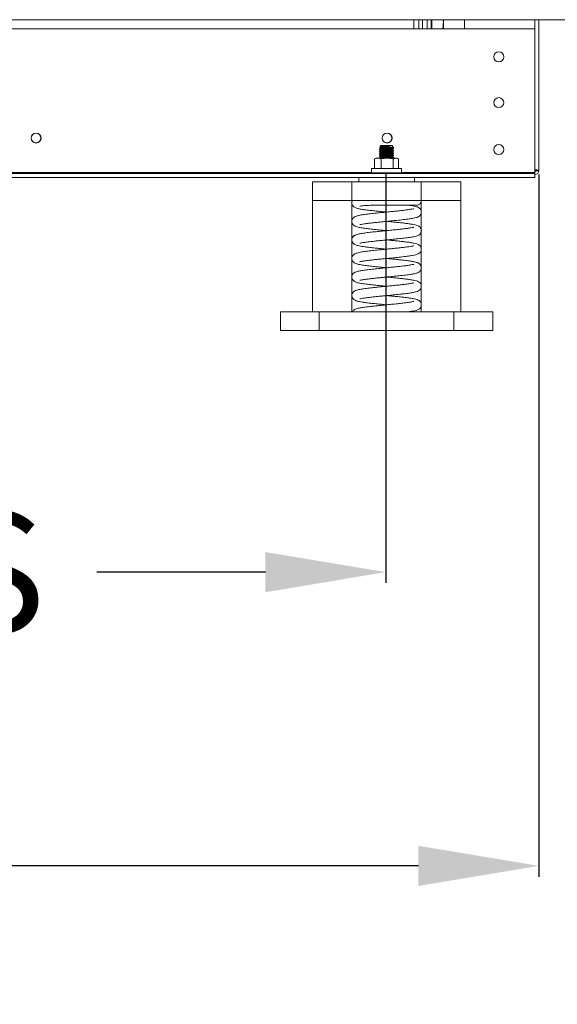
# Model space of a CAD drawing. Units: inches. Extents: x 3 to 923, y -138 to 498.
# Drawn here: x 120 to 129, y -71 to -54 of the extents above; entities that cross this region are included whole.
import ezdxf

# ---------------------------------------------------------------- set-up
doc = ezdxf.new("R2010")
doc.units = ezdxf.units.IN
doc.header["$MEASUREMENT"] = 0
doc.dimstyles.get("Standard").update_dxf_attribs({"dimtxt": 0.18, "dimasz": 0.18, "dimexe": 0.18, "dimexo": 0.0625, "dimgap": 0.09, "dimtad": 0, "dimtih": 1, "dimtoh": 1, "dimdec": 4, "dimzin": 0, "dimdsep": 46, "dimtxsty": 'Standard', "dimcen": 0.09, "dimadec": 0, "dimazin": 0, "dimtfac": 1, "dimtdec": 4, "dimtofl": 0, "dimtmove": 0, "dimatfit": 3, "dimfxl": 1, "dimtolj": 1, "dimtzin": 0, "dimarcsym": 0})

# ---------------------------------------------------------------- blocks, each defined once
blk = doc.blocks.new('*D13')
at = {"color": 0, "lineweight": -2, "transparency": 16777216}
for p, q in [((133.061, -54.303), (133.061, -73.837)), ((96.7, -56.922), (96.7, -73.837)), ((98.7, -73.657), (113.214, -73.657)), ((131.061, -73.657), (116.547, -73.657))]:
    blk.add_line(p, q, dxfattribs=at)
at = {"color": 0, "transparency": 16777216}
for points in [[(98.7, -73.324), (98.7, -73.99), (96.7, -73.657)], [(131.061, -73.324), (131.061, -73.99), (133.061, -73.657)]]:
    blk.add_solid(points, dxfattribs=at)
at = {"layer": 'DEFPOINTS', "color": 0, "transparency": 16777216}
for p in [(133.061, -54.24), (96.7, -56.859), (133.061, -73.657)]:
    blk.add_point(p, dxfattribs=at)
at = {"color": 0, "transparency": 16777216, "insert": (114.88, -73.657), "char_height": 2, "attachment_point": 5}
blk.add_mtext('\\A1;F', dxfattribs=at)
blk = doc.blocks.new('*D15')
at = {"color": 0, "lineweight": -2, "transparency": 16777216}
for p, q in [((113.315, -56.777), (113.315, -63.598)), ((126.246, -56.777), (126.246, -63.598)), ((115.315, -63.418), (118.114, -63.418)), ((124.246, -63.418), (121.447, -63.418))]:
    blk.add_line(p, q, dxfattribs=at)
at = {"color": 0, "transparency": 16777216}
for points in [[(115.315, -63.085), (115.315, -63.752), (113.315, -63.418)], [(124.246, -63.085), (124.246, -63.752), (126.246, -63.418)]]:
    blk.add_solid(points, dxfattribs=at)
at = {"layer": 'DEFPOINTS', "color": 0, "transparency": 16777216}
for p in [(113.315, -56.715), (126.246, -56.715), (126.246, -63.418)]:
    blk.add_point(p, dxfattribs=at)
at = {"color": 0, "transparency": 16777216, "insert": (119.78, -63.418), "char_height": 2, "attachment_point": 5}
blk.add_mtext('\\A1;S', dxfattribs=at)
blk = doc.blocks.new('*D17')
at = {"color": 0, "lineweight": -2, "transparency": 16777216}
for p, q in [((96.7, -56.922), (96.7, -68.478)), ((128.789, -56.812), (128.789, -68.478)), ((98.7, -68.298), (111.547, -68.298)), ((126.789, -68.298), (114.88, -68.298))]:
    blk.add_line(p, q, dxfattribs=at)
at = {"color": 0, "transparency": 16777216}
for points in [[(98.7, -67.965), (98.7, -68.632), (96.7, -68.298)], [(126.789, -67.965), (126.789, -68.632), (128.789, -68.298)]]:
    blk.add_solid(points, dxfattribs=at)
at = {"layer": 'DEFPOINTS', "color": 0, "transparency": 16777216}
for p in [(128.789, -56.749), (96.7, -56.859), (128.789, -68.298)]:
    blk.add_point(p, dxfattribs=at)
at = {"color": 0, "transparency": 16777216, "insert": (113.214, -68.298), "char_height": 2, "attachment_point": 5}
blk.add_mtext('\\A1;X', dxfattribs=at)

msp = doc.modelspace()

# ---------------------------------------------------------------- linework, layer by layer
at = {"color": 7, "linetype": 'Continuous', "lineweight": 15}
for p, q in [((112.08446, -54.2401), (132.9976, -54.2401)), ((126.79509, -54.2401), (126.79509, -54.39418)), ((126.85672, -54.2401), (126.85672, -54.39418)), ((126.93376, -54.2401), (126.93376, -54.39418)), ((127.01079, -54.39418), (127.01079, -54.2401)), ((127.20339, -54.28431), (127.20339, -54.2401)), ((127.20339, -54.39418), (127.20339, -54.28431)), ((127.55684, -54.2401), (127.55684, -54.39418)), ((128.78945, -56.74924), (128.78945, -54.2401)), ((128.72474, -54.39418), (96.6996, -54.39418)), ((128.72474, -56.77743), (128.72474, -54.39418)), ((126.14396, -56.3903), (126.14396, -56.40014)), ((126.14396, -56.42886), (126.14396, -56.43866)), ((126.14513, -56.38767), (126.14955, -56.38511)), ((126.15537, -56.34344), (126.14659, -56.36227)), ((126.14836, -56.40449), (126.16295, -56.41102)), ((126.16021, -56.41553), (126.14839, -56.42345)), ((126.16021, -56.37701), (126.14912, -56.38445)), ((126.14998, -56.3667), (126.16295, -56.37251)), ((126.26653, -56.36792), (126.15499, -56.36792)), ((126.15971, -56.37105), (126.16036, -56.37878)), ((126.15971, -56.40957), (126.16036, -56.4173)), ((126.15983, -56.33403), (126.16036, -56.34026)), ((126.16175, -56.32976), (126.16, -56.33352)), ((126.16087, -56.33393), (126.16319, -56.33409)), ((126.34363, -56.32976), (126.16175, -56.32976)), ((126.35728, -56.32976), (126.34363, -56.32976)), ((126.35587, -56.35612), (126.36324, -56.35118)), ((126.35587, -56.39464), (126.37042, -56.38488)), ((126.35587, -56.43316), (126.37042, -56.4234)), ((126.36531, -56.34698), (126.35728, -56.32976)), ((126.35947, -56.36187), (126.35882, -56.35414)), ((126.35947, -56.40039), (126.35882, -56.39266)), ((126.35947, -56.43891), (126.35882, -56.43118)), ((126.36868, -56.36429), (126.35932, -56.3601)), ((126.3704, -56.40358), (126.35932, -56.39862)), ((126.37507, -56.37935), (126.37507, -56.36949)), ((126.37507, -56.41787), (126.37507, -56.40792)), ((126.05962, -56.55138), (126.11398, -56.54162)), ((126.06532, -56.5493), (126.05962, -56.55138)), ((126.05962, -56.71297), (126.05962, -56.55138)), ((126.08618, -56.54162), (126.0648, -56.5494)), ((126.11398, -56.54162), (126.08618, -56.54162)), ((126.26828, -56.54162), (126.11398, -56.54162)), ((126.11398, -56.54162), (126.16833, -56.55138)), ((126.14396, -56.46738), (126.14396, -56.47718)), ((126.14396, -56.5059), (126.14396, -56.51569)), ((126.14836, -56.44301), (126.16295, -56.44954)), ((126.14836, -56.48153), (126.16295, -56.48806)), ((126.14836, -56.52005), (126.16295, -56.52658)), ((126.16021, -56.45405), (126.14839, -56.46197)), ((126.16021, -56.49257), (126.14839, -56.50049)), ((126.16021, -56.53109), (126.14839, -56.53901)), ((126.15971, -56.44809), (126.16036, -56.45582)), ((126.15971, -56.48661), (126.16036, -56.49434)), ((126.15971, -56.52513), (126.16036, -56.53286)), ((126.16833, -56.55138), (126.26828, -56.54162)), ((126.16833, -56.71297), (126.16833, -56.55138)), ((126.41382, -56.54162), (126.26828, -56.54162)), ((126.26828, -56.54162), (126.36823, -56.55138)), ((126.35587, -56.47168), (126.37042, -56.46192)), ((126.35587, -56.51019), (126.37042, -56.50044)), ((126.35947, -56.47743), (126.35882, -56.4697)), ((126.35947, -56.51595), (126.35882, -56.50822)), ((126.3704, -56.4421), (126.35932, -56.43714)), ((126.3704, -56.48062), (126.35932, -56.47566)), ((126.3704, -56.51914), (126.35932, -56.51418)), ((126.36645, -56.54162), (126.37042, -56.53896)), ((126.36823, -56.71297), (126.36823, -56.55138)), ((126.37507, -56.45639), (126.37507, -56.44644)), ((126.37507, -56.49491), (126.37507, -56.48496)), ((126.37507, -56.53343), (126.37507, -56.52348)), ((126.41382, -56.54162), (126.43285, -56.54162)), ((126.45423, -56.5494), (126.43285, -56.54162)), ((126.45941, -56.71296), (126.45941, -56.55138)), ((126.00914, -56.71457), (126.4824, -56.71457)), ((126.00914, -56.71457), (126.00914, -56.78236)), ((126.4824, -56.71457), (126.50989, -56.71457)), ((126.50989, -56.78236), (126.50989, -56.71457)), ((128.72962, -56.73338), (128.72474, -56.73976)), ((128.74385, -56.74924), (128.78945, -56.74924)), ((128.72474, -56.79654), (96.6996, -56.79654)), ((128.72474, -56.8594), (96.6996, -56.8594)), ((125.79728, -56.85956), (113.79071, -56.85956)), ((125.79728, -56.8594), (125.79728, -56.93644)), ((126.00914, -56.78236), (126.4824, -56.78236)), ((126.14396, -56.78236), (126.14396, -56.78533)), ((126.14836, -56.78969), (126.16295, -56.79622)), ((126.16372, -56.79654), (126.16295, -56.79622)), ((126.35947, -56.78558), (126.3592, -56.78236)), ((126.3704, -56.78877), (126.35932, -56.78381)), ((126.37507, -56.79654), (126.37507, -56.79311)), ((126.4824, -56.78236), (126.50989, -56.78236)), ((126.72175, -56.8594), (126.72175, -56.93644)), ((128.72474, -56.85956), (126.72175, -56.85956)), ((128.72474, -56.77743), (128.72474, -56.79654)), ((128.72474, -56.79654), (128.72474, -56.8594)), ((128.72474, -56.85956), (128.72474, -56.8594)), ((125.0269, -56.93644), (125.0269, -57.24459)), ((125.0269, -56.93644), (125.68173, -56.93644)), ((125.68173, -57.24459), (125.68173, -56.93644)), ((125.68173, -56.93644), (126.8373, -56.93644)), ((126.8373, -57.24459), (126.8373, -56.93644)), ((126.8373, -56.93644), (127.49213, -56.93644)), ((127.49213, -57.24459), (127.49213, -56.93644)), ((125.0269, -57.24459), (125.68173, -57.24459)), ((125.0269, -57.24459), (125.0269, -59.09351)), ((125.68173, -57.24459), (126.8373, -57.24459)), ((125.68173, -57.24459), (125.68173, -59.09351)), ((126.8373, -57.24459), (126.8373, -59.09351)), ((126.8373, -57.24459), (127.49213, -57.24459)), ((127.49213, -59.09351), (127.49213, -57.24459)), ((124.49475, -59.09351), (125.14246, -59.09351)), ((124.49475, -59.09351), (124.49475, -59.40167)), ((125.14246, -59.09351), (127.37657, -59.09351)), ((125.14246, -59.09351), (125.14246, -59.40167)), ((127.37657, -59.09351), (128.02428, -59.09351)), ((127.37657, -59.09351), (127.37657, -59.40167)), ((128.02428, -59.09351), (128.02428, -59.40167)), ((124.49475, -59.40167), (125.14246, -59.40167)), ((125.14246, -59.40167), (127.37657, -59.40167)), ((127.37657, -59.40167), (128.02428, -59.40167))]:
    msp.add_line(p, q, dxfattribs=at)
at = {"color": 8, "linetype": 'Continuous', "lineweight": 15}
for p, q in [((126.71435, -54.39418), (126.71435, -54.2401)), ((126.99847, -54.39418), (126.99847, -54.2401)), ((128.72474, -54.39418), (128.72474, -54.2401)), ((126.00914, -56.77743), (113.57885, -56.77743)), ((128.72474, -56.77743), (126.50989, -56.77743))]:
    msp.add_line(p, q, dxfattribs=at)
at = {"color": 7, "linetype": 'Continuous', "lineweight": 15, "flags": 128}
for points in [[(126.33805, -56.33409), (126.31483, -56.33907), (126.28611, -56.34331), (126.25477, -56.3464), (126.22393, -56.34803), (126.19671, -56.34803), (126.17583, -56.3464), (126.16338, -56.34331), (126.16036, -56.34026)], [(126.35947, -56.36187), (126.35829, -56.36433), (126.34939, -56.3691), (126.33255, -56.37398), (126.30925, -56.37854), (126.28156, -56.38237), (126.25196, -56.38513), (126.22306, -56.38657), (126.19744, -56.38657), (126.17737, -56.38513), (126.16463, -56.38237), (126.16036, -56.37878)], [(126.35947, -56.40039), (126.35829, -56.40284), (126.34939, -56.40762), (126.33255, -56.4125), (126.30925, -56.41706), (126.28156, -56.42089), (126.25196, -56.42364), (126.22306, -56.42509), (126.19744, -56.42509), (126.17737, -56.42364), (126.16463, -56.42089), (126.16036, -56.4173)], [(126.35587, -56.35612), (126.34859, -56.3596), (126.33174, -56.36448), (126.30844, -56.36904), (126.28076, -56.37287), (126.25115, -56.37563), (126.22225, -56.37707), (126.19663, -56.37707), (126.17656, -56.37563), (126.16382, -56.37287), (126.16295, -56.37251)], [(126.35587, -56.39464), (126.34859, -56.39812), (126.33174, -56.403), (126.30844, -56.40756), (126.28076, -56.41139), (126.25115, -56.41415), (126.22225, -56.41559), (126.19663, -56.41559), (126.17656, -56.41415), (126.16382, -56.41139), (126.16295, -56.41102)], [(126.35587, -56.43316), (126.34859, -56.43664), (126.33174, -56.44152), (126.30844, -56.44608), (126.28076, -56.44991), (126.25115, -56.45266), (126.22225, -56.45411), (126.19663, -56.45411), (126.17656, -56.45266), (126.16382, -56.44991), (126.16295, -56.44954)], [(126.35947, -56.43891), (126.35829, -56.44136), (126.34939, -56.44614), (126.33255, -56.45102), (126.30925, -56.45558), (126.28156, -56.45941), (126.25196, -56.46216), (126.22306, -56.46361), (126.19744, -56.46361), (126.17737, -56.46216), (126.16463, -56.45941), (126.16036, -56.45582)], [(126.35947, -56.47743), (126.35829, -56.47988), (126.34939, -56.48466), (126.33255, -56.48954), (126.30925, -56.4941), (126.28156, -56.49792), (126.25196, -56.50068), (126.22306, -56.50213), (126.19744, -56.50213), (126.17737, -56.50068), (126.16463, -56.49792), (126.16036, -56.49434)], [(126.35947, -56.51595), (126.35829, -56.5184), (126.34939, -56.52317), (126.33255, -56.52806), (126.30925, -56.53262), (126.28156, -56.53644), (126.25196, -56.5392), (126.22306, -56.54064), (126.19744, -56.54064), (126.17737, -56.5392), (126.16463, -56.53644), (126.16036, -56.53286)], [(126.35587, -56.47168), (126.34859, -56.47516), (126.33174, -56.48004), (126.30844, -56.4846), (126.28076, -56.48843), (126.25115, -56.49118), (126.22225, -56.49263), (126.19663, -56.49263), (126.17656, -56.49118), (126.16382, -56.48843), (126.16295, -56.48806)], [(126.35587, -56.51019), (126.34859, -56.51368), (126.33174, -56.51856), (126.30844, -56.52312), (126.28076, -56.52694), (126.25115, -56.5297), (126.22225, -56.53115), (126.19663, -56.53115), (126.17656, -56.5297), (126.16382, -56.52694), (126.16295, -56.52658)]]:
    msp.add_lwpolyline(points, dxfattribs=at)
at = {"color": 7, "linetype": 'Continuous', "lineweight": 15}
for centre, radius in [((128.12354, -54.85702), 0.0832), ((128.12354, -55.61806), 0.0832), ((120.43696, -56.20627), 0.0832), ((120.43696, -56.20627), 0.08043), ((126.26814, -56.20627), 0.0832), ((126.26814, -56.20627), 0.08043), ((128.12354, -56.39779), 0.0832)]:
    msp.add_circle(centre, radius, dxfattribs=at)
for centre, radius, start, end in [((126.22307, -55.97867), 0.36043, 260.437699, 279.562301), ((126.25952, -63.78816), 7.07802, 91.618347, 92.027178), ((126.11398, -58.79988), 2.08762, 88.508007, 91.491993), ((126.26828, -63.76952), 7.05725, 89.188529, 90.811471), ((126.41382, -58.18136), 1.46909, 88.423779, 91.77855), ((126.25952, -63.78816), 7.07802, 87.972822, 88.423593), ((128.72474, -56.74924), 0.06471, 270, 360), ((128.72474, -56.74924), 0.01911, 270, 360), ((126.26236, -56.5249), 0.27228, 273.947909, 288.991795), ((126.3372, -56.76842), 0.02812, 270.051651, 322.394117)]:
    msp.add_arc(centre, radius, start, end, dxfattribs=at)
for points, knots in [([(127.1878, -54.39418), (127.19152, -54.38), (127.20095, -54.34402), (127.20247, -54.30684), (127.20339, -54.28431)], [0, 0, 0, 0, 0.39416622, 1, 1, 1, 1]), ([(127.20339, -54.28431), (127.20338, -54.28119), (127.20334, -54.26639), (127.20135, -54.25169), (127.19978, -54.2401)], [0, 0, 0, 0, 0.2109185, 1, 1, 1, 1]), ([(126.37485, -56.40792), (126.37492, -56.40798), (126.37706, -56.40971), (126.3692, -56.41438), (126.35071, -56.42133), (126.32006, -56.42838), (126.28272, -56.43441), (126.24273, -56.43859), (126.20518, -56.44032), (126.17381, -56.43945), (126.15292, -56.43609), (126.14317, -56.43225), (126.14489, -56.42948), (126.14528, -56.42886)], [0, 0, 0, 0, 0.003846539, 0.111378651, 0.220313007, 0.330129055, 0.439777333, 0.54811105, 0.654495892, 0.759349002, 0.863921962, 0.969588579, 1, 1, 1, 1]), ([(126.3738, -56.36949), (126.3736, -56.37092), (126.37314, -56.3743), (126.3571, -56.38078), (126.32993, -56.38787), (126.29403, -56.3943), (126.25432, -56.39909), (126.21558, -56.40157), (126.18206, -56.40145), (126.15785, -56.39877), (126.14476, -56.39482), (126.14533, -56.39151), (126.14554, -56.3903)], [0, 0, 0, 0, 0.08007279, 0.18859505, 0.29821771, 0.40801473, 0.51681174, 0.62374318, 0.72891586, 0.83339576, 0.93860445, 1, 1, 1, 1]), ([(126.14545, -56.43866), (126.14545, -56.43996), (126.14544, -56.44316), (126.16061, -56.4465), (126.18688, -56.44842), (126.22153, -56.44816), (126.26007, -56.44585), (126.29854, -56.44166), (126.333, -56.43592), (126.35896, -56.42917), (126.37377, -56.42276), (126.37358, -56.41925), (126.37351, -56.41787)], [0, 0, 0, 0, 0.073514792, 0.181620538, 0.288258438, 0.393820668, 0.499042526, 0.604737085, 0.711578866, 0.819867159, 0.929386277, 1, 1, 1, 1]), ([(126.14545, -56.40014), (126.14545, -56.40144), (126.14544, -56.40465), (126.16062, -56.40799), (126.1869, -56.4099), (126.22155, -56.40964), (126.26009, -56.40733), (126.29856, -56.40314), (126.33302, -56.3974), (126.35897, -56.39064), (126.37377, -56.38424), (126.37358, -56.38073), (126.37351, -56.37935)], [0, 0, 0, 0, 0.07356996, 0.18167621, 0.28831463, 0.39387649, 0.49909589, 0.60479385, 0.71163681, 0.81992539, 0.92944263, 1, 1, 1, 1]), ([(126.14772, -56.36279), (126.14708, -56.36332), (126.14449, -56.36542), (126.15048, -56.36685), (126.15499, -56.36792)], [0, 0, 0, 0, 0.24747822, 1, 1, 1, 1]), ([(126.33805, -56.33409), (126.33485, -56.33546), (126.32499, -56.33965), (126.30163, -56.34673), (126.26803, -56.35397), (126.23306, -56.35869), (126.20159, -56.36025), (126.17673, -56.35872), (126.15996, -56.3545), (126.15314, -56.3481), (126.15469, -56.34209), (126.16069, -56.33854), (126.16212, -56.33769)], [0, 0, 0, 0, 0.05826301, 0.17961283, 0.30038113, 0.41667436, 0.52689868, 0.63305599, 0.73910269, 0.84872379, 0.96383567, 1, 1, 1, 1]), ([(126.15499, -56.36792), (126.1616, -56.36894), (126.17484, -56.37097), (126.20721, -56.37144), (126.2392, -56.37023), (126.25925, -56.36854), (126.26653, -56.36792)], [0, 0, 0, 0, 0.28072923, 0.56166479, 0.84084788, 1, 1, 1, 1]), ([(126.16319, -56.33409), (126.16567, -56.33481), (126.1713, -56.33646), (126.19022, -56.33784), (126.21736, -56.33804), (126.24889, -56.33687), (126.27126, -56.33521), (126.2822, -56.33416), (126.28294, -56.33409)], [0, 0, 0, 0, 0.1621555, 0.36927919, 0.57488696, 0.77980445, 0.98507768, 1, 1, 1, 1]), ([(126.26653, -56.36792), (126.27673, -56.36703), (126.29908, -56.36507), (126.32944, -56.36081), (126.35292, -56.35578), (126.36569, -56.35106), (126.36459, -56.34855), (126.36414, -56.34752)], [0, 0, 0, 0, 0.18405874, 0.40363586, 0.62491711, 0.84751593, 1, 1, 1, 1]), ([(126.28294, -56.33409), (126.28418, -56.33408), (126.29623, -56.33397), (126.31699, -56.33378), (126.33137, -56.33399), (126.33805, -56.33409)], [0, 0, 0, 0, 0.05779643, 0.56219595, 1, 1, 1, 1]), ([(126.36839, -56.36498), (126.37012, -56.36546), (126.37309, -56.36628), (126.37417, -56.36744), (126.37462, -56.36792)], [0, 0, 0, 0, 0.58578278, 1, 1, 1, 1]), ([(126.37485, -56.44644), (126.37492, -56.4465), (126.37706, -56.44823), (126.3692, -56.4529), (126.35071, -56.45985), (126.32006, -56.4669), (126.28272, -56.47293), (126.24273, -56.47711), (126.20518, -56.47884), (126.17381, -56.47797), (126.15292, -56.47461), (126.14317, -56.47077), (126.14489, -56.468), (126.14528, -56.46738)], [0, 0, 0, 0, 0.00384654, 0.11137898, 0.22031334, 0.33012905, 0.43977734, 0.54811106, 0.65449591, 0.75934899, 0.86392195, 0.96958858, 1, 1, 1, 1]), ([(126.37485, -56.48496), (126.37492, -56.48502), (126.37706, -56.48675), (126.3692, -56.49142), (126.35071, -56.49837), (126.32006, -56.50542), (126.28272, -56.51144), (126.24273, -56.51563), (126.20518, -56.51736), (126.17381, -56.51649), (126.15292, -56.51313), (126.14317, -56.50929), (126.14489, -56.50652), (126.14528, -56.5059)], [0, 0, 0, 0, 0.00384654, 0.111379001, 0.220313388, 0.330129125, 0.439777435, 0.548111184, 0.654496057, 0.759349198, 0.863922188, 0.96958857, 1, 1, 1, 1]), ([(126.14545, -56.47718), (126.14545, -56.47847), (126.14544, -56.48168), (126.16061, -56.48502), (126.18688, -56.48694), (126.22153, -56.48668), (126.26007, -56.48437), (126.29854, -56.48018), (126.333, -56.47444), (126.35896, -56.46769), (126.37377, -56.46128), (126.37358, -56.45777), (126.37351, -56.45639)], [0, 0, 0, 0, 0.07351503, 0.18162053, 0.28825847, 0.39382065, 0.49904245, 0.60473696, 0.71157869, 0.81986692, 0.92938599, 1, 1, 1, 1]), ([(126.14545, -56.51569), (126.14545, -56.51699), (126.14544, -56.5202), (126.16061, -56.52354), (126.18688, -56.52546), (126.22153, -56.5252), (126.26007, -56.52289), (126.29854, -56.5187), (126.333, -56.51296), (126.35896, -56.5062), (126.37377, -56.4998), (126.37358, -56.49629), (126.37351, -56.49491)], [0, 0, 0, 0, 0.07351477, 0.18162049, 0.28825837, 0.39382056, 0.49904239, 0.60473692, 0.71157896, 0.81986723, 0.92938597, 1, 1, 1, 1]), ([(126.37485, -56.52348), (126.37492, -56.52354), (126.37706, -56.52527), (126.36898, -56.52993), (126.35332, -56.53621), (126.33553, -56.54005), (126.32825, -56.54162)], [0, 0, 0, 0, 0.01300454, 0.37655358, 0.74484338, 1, 1, 1, 1]), ([(126.36823, -56.55138), (126.37157, -56.55009), (126.38662, -56.54427), (126.40192, -56.54278), (126.41382, -56.54162)], [0, 0, 0, 0, 0.22180093, 1, 1, 1, 1]), ([(126.3702, -56.53861), (126.37095, -56.53829), (126.37516, -56.53643), (126.37425, -56.53479), (126.37351, -56.53343)], [0, 0, 0, 0, 0.17731499, 1, 1, 1, 1]), ([(126.41382, -56.54162), (126.42842, -56.54334), (126.44371, -56.54515), (126.45874, -56.55111), (126.45941, -56.55138)], [0, 0, 0, 0, 0.9553548, 1, 1, 1, 1]), ([(128.74385, -56.74924), (128.7435, -56.74749), (128.74283, -56.74411), (128.73792, -56.73912), (128.73161, -56.7345), (128.7269, -56.7315), (128.72474, -56.73013)], [0, 0, 0, 0, 0.27429579, 0.52924917, 0.78415474, 1, 1, 1, 1]), ([(128.78945, -56.74924), (128.78866, -56.74779), (128.78709, -56.74495), (128.77513, -56.74073), (128.758, -56.73655), (128.74006, -56.73301), (128.72872, -56.73088), (128.72474, -56.73013)], [0, 0, 0, 0, 0.22681674, 0.44530018, 0.66381163, 0.88230617, 1, 1, 1, 1]), ([(126.14545, -56.78533), (126.14545, -56.78663), (126.14544, -56.78984), (126.1606, -56.79318), (126.18689, -56.7951), (126.22148, -56.79483), (126.26024, -56.79254), (126.29787, -56.78827), (126.32301, -56.78463), (126.33165, -56.7824), (126.33178, -56.78236)], [0, 0, 0, 0, 0.1030765, 0.25465307, 0.40417155, 0.55218182, 0.69971485, 0.84791065, 0.997715, 1, 1, 1, 1]), ([(126.37485, -56.79311), (126.37493, -56.79317), (126.37611, -56.7941), (126.37371, -56.79536), (126.37147, -56.79654)], [0, 0, 0, 0, 0.064528613, 1, 1, 1, 1]), ([(125.69307, -57.24459), (125.69099, -57.24855), (125.68491, -57.26013), (125.68168, -57.28579), (125.68738, -57.31306), (125.70324, -57.33849), (125.72772, -57.35732), (125.75204, -57.36789), (125.78626, -57.37855), (125.83771, -57.3889), (125.91108, -57.39971), (125.99718, -57.41008), (126.08153, -57.41913), (126.15624, -57.42669), (126.21354, -57.43233), (126.24605, -57.43551), (126.25725, -57.43661)], [0, 0, 0, 0, 0.01845637, 0.05404253, 0.09911184, 0.15315212, 0.2186827, 0.27800689, 0.34316619, 0.45408964, 0.58114234, 0.70286055, 0.80584871, 0.89040024, 0.96223564, 1, 1, 1, 1]), ([(126.7109, -57.38075), (126.71108, -57.38051), (126.71232, -57.37895), (126.69649, -57.38398), (126.66231, -57.39017), (126.60528, -57.39906), (126.53521, -57.40783), (126.45689, -57.41658), (126.37329, -57.42519), (126.28405, -57.434), (126.18794, -57.44337), (126.08603, -57.45358), (125.98591, -57.46436), (125.89552, -57.47556), (125.82004, -57.48748), (125.77174, -57.49865), (125.74385, -57.50849), (125.72886, -57.51564), (125.71789, -57.52281), (125.70973, -57.52958), (125.70014, -57.54004), (125.69061, -57.55473), (125.68282, -57.57734), (125.68303, -57.60721), (125.69465, -57.63648), (125.71998, -57.6613), (125.75272, -57.67683), (125.79289, -57.68836), (125.84142, -57.69744), (125.89139, -57.70492), (125.94746, -57.71232), (126.02024, -57.72079), (126.10397, -57.72959), (126.17805, -57.73701), (126.22782, -57.74187), (126.2534, -57.74439), (126.25726, -57.74477)], [0, 0, 0, 0, 0.005986, 0.03915705, 0.07570115, 0.11533362, 0.15485937, 0.19313587, 0.23010183, 0.26743104, 0.30816617, 0.35242421, 0.40025101, 0.44870374, 0.49607796, 0.54264169, 0.56415918, 0.58175734, 0.59536601, 0.60499423, 0.61199147, 0.62119725, 0.63320227, 0.6484093, 0.668199, 0.69869676, 0.72323928, 0.75961504, 0.80303995, 0.82748333, 0.85288865, 0.89834481, 0.93638754, 0.96716681, 0.99503427, 1, 1, 1, 1]), ([(125.81481, -57.33743), (125.81584, -57.33774), (125.81838, -57.33849), (125.84323, -57.33412), (125.88095, -57.33016), (125.92419, -57.32695), (125.96557, -57.32476), (126.0157, -57.32296), (126.07497, -57.32171), (126.1434, -57.32109), (126.22032, -57.32095), (126.30431, -57.32097), (126.3929, -57.32101), (126.48261, -57.32105), (126.56888, -57.32104), (126.64662, -57.32104), (126.70927, -57.32105), (126.753, -57.32105), (126.75877, -57.32105), (126.76172, -57.32105)], [0, 0, 0, 0, 0.03532145, 0.08694532, 0.14840788, 0.18348346, 0.22239437, 0.26518938, 0.31193659, 0.36272264, 0.41758038, 0.47654609, 0.53959646, 0.60657632, 0.67744276, 0.75222228, 0.83093648, 0.91352259, 1, 1, 1, 1]), ([(126.8373, -57.42434), (126.83462, -57.41393), (126.8292, -57.39294), (126.80665, -57.36923), (126.78296, -57.35567), (126.75765, -57.34659), (126.71958, -57.33694), (126.67366, -57.32861), (126.63621, -57.32341), (126.6192, -57.32104)], [0, 0, 0, 0, 0.09513668, 0.19180626, 0.32548037, 0.45847067, 0.64341747, 0.83803722, 1, 1, 1, 1]), ([(126.76249, -57.32104), (126.77112, -57.32011), (126.78838, -57.31824), (126.81141, -57.3048), (126.82834, -57.28502), (126.83632, -57.26797), (126.83722, -57.25853), (126.8373, -57.25771)], [0, 0, 0, 0, 0.24358507, 0.48725042, 0.73174415, 0.97652578, 1, 1, 1, 1]), ([(125.81663, -57.64338), (125.81702, -57.64371), (125.81847, -57.64495), (125.83731, -57.6409), (125.87597, -57.63438), (125.92075, -57.6279), (125.97136, -57.62132), (126.03684, -57.61377), (126.11319, -57.60573), (126.18317, -57.59869), (126.25503, -57.59163), (126.33858, -57.58346), (126.418, -57.57551), (126.48683, -57.56823), (126.54057, -57.56221), (126.59074, -57.55613), (126.64748, -57.5485), (126.70194, -57.53981), (126.74794, -57.52946), (126.77677, -57.52036), (126.80135, -57.50786), (126.82077, -57.48954), (126.83641, -57.46585), (126.83701, -57.4452), (126.8373, -57.4351)], [0, 0, 0, 0, 0.02023178, 0.07700757, 0.14248895, 0.17856106, 0.21464252, 0.27955699, 0.33476475, 0.38003608, 0.42364893, 0.4791922, 0.54697216, 0.58554691, 0.627277, 0.66923468, 0.70848396, 0.77878357, 0.83834153, 0.88733485, 0.92987124, 0.95038039, 0.9757256, 1, 1, 1, 1]), ([(126.71161, -57.68847), (126.71109, -57.68847), (126.70918, -57.68849), (126.69095, -57.69306), (126.65015, -57.70047), (126.5884, -57.70946), (126.51432, -57.7184), (126.4336, -57.72718), (126.3482, -57.73585), (126.25732, -57.74476), (126.15969, -57.75432), (126.05755, -57.76469), (125.95985, -57.77553), (125.87338, -57.78682), (125.811, -57.7976), (125.76831, -57.80806), (125.74199, -57.81713), (125.72478, -57.82595), (125.71394, -57.83384), (125.7054, -57.84178), (125.69549, -57.85415), (125.68647, -57.87153), (125.68119, -57.89937), (125.68663, -57.92772), (125.70061, -57.95081), (125.72307, -57.97027), (125.74692, -57.98218), (125.77291, -57.99089), (125.80511, -57.99876), (125.8463, -58.00638), (125.89775, -58.01404), (125.9652, -58.02264), (126.04434, -58.03154), (126.12646, -58.04002), (126.19622, -58.04695), (126.23816, -58.05105), (126.25721, -58.05292)], [0, 0, 0, 0, 0.0129401, 0.04705154, 0.08487768, 0.12561137, 0.165481, 0.2038497, 0.24063323, 0.27864984, 0.32017221, 0.36524751, 0.41365958, 0.46164183, 0.50833809, 0.53893402, 0.56723041, 0.58870424, 0.60016537, 0.60775204, 0.61521392, 0.62550225, 0.63872359, 0.6564435, 0.67930747, 0.6999136, 0.72151279, 0.74387431, 0.76964008, 0.79883811, 0.8315626, 0.86534322, 0.90967389, 0.946395, 0.97566128, 1, 1, 1, 1]), ([(125.81622, -57.9515), (125.8161, -57.95169), (125.8151, -57.95329), (125.82191, -57.95171), (125.84228, -57.9485), (125.88542, -57.94099), (125.93241, -57.93447), (125.98314, -57.92806), (126.04717, -57.9208), (126.12099, -57.91309), (126.1902, -57.90615), (126.26333, -57.89897), (126.35016, -57.89048), (126.43191, -57.88224), (126.50172, -57.87475), (126.57126, -57.86681), (126.64446, -57.85731), (126.70824, -57.84672), (126.7512, -57.83675), (126.77961, -57.82752), (126.80564, -57.81329), (126.82683, -57.79033), (126.84052, -57.75864), (126.83782, -57.72087), (126.82213, -57.69272), (126.80241, -57.67492), (126.77952, -57.6622), (126.75419, -57.65359), (126.71153, -57.64344), (126.66055, -57.63478), (126.59952, -57.62623), (126.52919, -57.61777), (126.45315, -57.6095), (126.37131, -57.60115), (126.30745, -57.59488), (126.27139, -57.59134), (126.26471, -57.59068)], [0, 0, 0, 0, 0.00229787, 0.01936295, 0.05712689, 0.09987216, 0.12296096, 0.14516032, 0.1850673, 0.21890467, 0.24657135, 0.27577735, 0.31272058, 0.35747544, 0.38288452, 0.41004992, 0.46054064, 0.5041364, 0.54082527, 0.5711554, 0.5991972, 0.61398135, 0.63208994, 0.65205582, 0.67104239, 0.68858272, 0.70515542, 0.73834044, 0.77290096, 0.80903904, 0.84600105, 0.88239579, 0.91824751, 0.95367968, 0.99142523, 1, 1, 1, 1]), ([(126.8373, -58.0463), (126.83637, -58.03818), (126.8342, -58.01922), (126.81389, -57.99089), (126.78787, -57.97395), (126.75944, -57.96328), (126.71572, -57.95229), (126.66096, -57.94296), (126.59592, -57.93391), (126.5228, -57.92519), (126.4448, -57.91677), (126.36138, -57.90831), (126.30035, -57.90235), (126.26758, -57.89913), (126.26469, -57.89884)], [0, 0, 0, 0, 0.03683967, 0.08597249, 0.16242995, 0.24530189, 0.3554015, 0.46562955, 0.57426101, 0.67956002, 0.78163303, 0.881765, 0.98956353, 1, 1, 1, 1]), ([(126.71098, -57.99701), (126.71117, -57.99677), (126.71185, -57.99592), (126.70297, -57.99861), (126.68103, -58.00305), (126.63155, -58.0116), (126.56417, -58.02068), (126.48592, -58.02975), (126.40283, -58.03851), (126.31538, -58.04725), (126.2224, -58.05631), (126.12301, -58.0661), (126.02166, -58.07669), (125.92827, -58.08761), (125.85631, -58.09777), (125.80461, -58.10726), (125.76867, -58.11599), (125.74418, -58.12441), (125.72795, -58.13242), (125.71746, -58.13944), (125.70939, -58.14628), (125.69984, -58.15687), (125.69039, -58.17177), (125.68271, -58.19525), (125.68372, -58.22601), (125.69584, -58.25324), (125.71949, -58.27646), (125.74708, -58.29049), (125.77784, -58.30078), (125.82482, -58.31116), (125.88366, -58.32025), (125.94227, -58.32789), (126.00288, -58.3351), (126.0753, -58.34294), (126.1548, -58.351), (126.21406, -58.35685), (126.24643, -58.36002), (126.2572, -58.36107)], [0, 0, 0, 0, 0.00662927, 0.02296711, 0.05856395, 0.09815276, 0.13967578, 0.17958384, 0.21775788, 0.25446981, 0.29360216, 0.33624192, 0.38235693, 0.43097167, 0.47812076, 0.50867878, 0.53856831, 0.56630938, 0.5829875, 0.59593414, 0.60517175, 0.61217115, 0.62150149, 0.63363855, 0.6494806, 0.67145761, 0.70095735, 0.72214644, 0.74359533, 0.7828909, 0.83085672, 0.85700228, 0.88127477, 0.92382081, 0.9585648, 0.98621363, 1, 1, 1, 1]), ([(125.81623, -58.25967), (125.8164, -58.26), (125.81714, -58.26145), (125.83473, -58.25766), (125.88031, -58.24991), (125.94939, -58.24026), (126.02621, -58.23127), (126.10027, -58.22335), (126.16907, -58.21639), (126.24025, -58.20937), (126.32334, -58.20127), (126.40273, -58.19337), (126.4719, -58.18615), (126.52643, -58.18015), (126.57771, -58.17408), (126.63596, -58.16646), (126.69206, -58.15787), (126.74021, -58.14778), (126.77046, -58.13919), (126.79775, -58.12661), (126.81785, -58.10897), (126.83322, -58.08832), (126.83602, -58.0693), (126.8373, -58.06054)], [0, 0, 0, 0, 0.01757786, 0.0765058, 0.14189936, 0.21200186, 0.27547324, 0.32989473, 0.37517272, 0.41872452, 0.47415842, 0.54181155, 0.58034652, 0.62202596, 0.66426907, 0.70379951, 0.77467761, 0.83467308, 0.88407513, 0.9303104, 0.95398549, 0.97879088, 1, 1, 1, 1]), ([(125.81605, -58.56779), (125.81594, -58.56798), (125.8144, -58.57069), (125.82804, -58.56677), (125.86612, -58.56043), (125.93082, -58.55076), (126.00549, -58.54177), (126.07963, -58.53366), (126.14828, -58.52662), (126.21786, -58.51971), (126.29746, -58.51195), (126.37421, -58.50439), (126.44227, -58.49744), (126.49738, -58.49155), (126.55066, -58.48549), (126.61321, -58.47774), (126.67485, -58.46895), (126.72827, -58.45882), (126.76166, -58.45017), (126.78876, -58.43958), (126.81053, -58.42421), (126.82663, -58.4066), (126.83931, -58.37697), (126.83894, -58.34409), (126.82674, -58.31533), (126.80593, -58.29304), (126.78513, -58.2813), (126.75933, -58.27156), (126.72223, -58.26198), (126.67476, -58.25329), (126.61377, -58.24441), (126.54358, -58.2357), (126.46746, -58.2273), (126.38584, -58.21892), (126.31738, -58.21217), (126.27632, -58.20814), (126.26467, -58.20699)], [0, 0, 0, 0, 0.00282814, 0.04016231, 0.08086104, 0.12467613, 0.16569427, 0.20116848, 0.23100056, 0.25773705, 0.29124839, 0.33254513, 0.35614693, 0.38172084, 0.40884192, 0.43472249, 0.4812483, 0.52079363, 0.55335665, 0.58348293, 0.59931466, 0.61556844, 0.63230821, 0.64920144, 0.66545578, 0.68215883, 0.7075584, 0.73470612, 0.76125173, 0.80025996, 0.83847708, 0.87566567, 0.91193747, 0.94746162, 0.98509235, 1, 1, 1, 1]), ([(126.71159, -58.30471), (126.71097, -58.30476), (126.70961, -58.30486), (126.69843, -58.30763), (126.671, -58.31325), (126.61547, -58.32207), (126.54375, -58.3313), (126.46305, -58.3404), (126.37807, -58.34918), (126.28913, -58.35796), (126.19476, -58.36716), (126.09441, -58.37716), (125.99473, -58.38785), (125.90481, -58.3988), (125.82924, -58.4102), (125.77785, -58.42136), (125.74606, -58.43176), (125.72717, -58.4409), (125.71521, -58.44914), (125.70525, -58.45852), (125.69541, -58.47096), (125.68635, -58.48876), (125.68133, -58.51781), (125.68764, -58.54612), (125.70267, -58.56907), (125.72455, -58.58686), (125.75147, -58.60061), (125.78501, -58.61081), (125.82846, -58.61965), (125.87562, -58.6271), (125.91879, -58.63307), (125.96618, -58.63896), (126.02739, -58.64598), (126.09913, -58.65356), (126.17714, -58.66137), (126.22837, -58.66639), (126.25346, -58.66885), (126.25725, -58.66923)], [0, 0, 0, 0, 0.013897417, 0.030827163, 0.067700499, 0.108728622, 0.150571803, 0.190481401, 0.228426926, 0.265344508, 0.305270173, 0.348651261, 0.395600539, 0.444095451, 0.490440041, 0.534827536, 0.562652452, 0.584698583, 0.60030177, 0.607892868, 0.615678233, 0.62621761, 0.63968667, 0.658664374, 0.683750663, 0.705114336, 0.720750906, 0.752395753, 0.793355678, 0.817394109, 0.843752014, 0.869519103, 0.893218112, 0.934492308, 0.96779058, 0.995132466, 1, 1, 1, 1]), ([(126.8373, -58.65647), (126.83579, -58.64939), (126.83264, -58.63461), (126.8155, -58.60911), (126.79096, -58.59186), (126.75671, -58.57876), (126.7077, -58.56713), (126.64973, -58.55761), (126.58111, -58.54835), (126.5041, -58.5394), (126.42047, -58.53056), (126.33981, -58.5225), (126.28702, -58.51734), (126.26466, -58.51515)], [0, 0, 0, 0, 0.03219107, 0.06720781, 0.15431575, 0.26154421, 0.3708745, 0.48244703, 0.59347, 0.70229597, 0.80924319, 0.91922918, 1, 1, 1, 1]), ([(126.71097, -58.61333), (126.71119, -58.6131), (126.71288, -58.61126), (126.69641, -58.61677), (126.66038, -58.62313), (126.59859, -58.63262), (126.52275, -58.64192), (126.43925, -58.65106), (126.35276, -58.65985), (126.26252, -58.66871), (126.16674, -58.67808), (126.06602, -58.68826), (125.9684, -58.69901), (125.88264, -58.71001), (125.81279, -58.7214), (125.76227, -58.73371), (125.73465, -58.74466), (125.71854, -58.75505), (125.71031, -58.76184), (125.70104, -58.77173), (125.69141, -58.7861), (125.68319, -58.80853), (125.68293, -58.84013), (125.6936, -58.86531), (125.71261, -58.88664), (125.73514, -58.90097), (125.75394, -58.90905), (125.77207, -58.91496), (125.79702, -58.92137), (125.83195, -58.92833), (125.88091, -58.93613), (125.9354, -58.9434), (125.99068, -58.94999), (126.05323, -58.95692), (126.1258, -58.96442), (126.19905, -58.97167), (126.24112, -58.97579), (126.25731, -58.97737)], [0, 0, 0, 0, 0.00497761, 0.03875558, 0.07703063, 0.11954784, 0.16167381, 0.20161408, 0.23934122, 0.27665464, 0.31734123, 0.36156558, 0.40933772, 0.45718902, 0.50252879, 0.54552939, 0.58163224, 0.59463335, 0.60424444, 0.61142898, 0.62061852, 0.63254717, 0.64816918, 0.67095325, 0.69610703, 0.71466042, 0.72806626, 0.74308096, 0.76069995, 0.7882508, 0.82044842, 0.85637444, 0.88181115, 0.90525097, 0.94617922, 0.97929061, 1, 1, 1, 1]), ([(125.81605, -58.87607), (125.81834, -58.87626), (125.82319, -58.87666), (125.86073, -58.86925), (125.92137, -58.86025), (125.99421, -58.85119), (126.06753, -58.8431), (126.13571, -58.83605), (126.20436, -58.8292), (126.28238, -58.82157), (126.35775, -58.81417), (126.42512, -58.80735), (126.48037, -58.80155), (126.53473, -58.79551), (126.59945, -58.78772), (126.66403, -58.77882), (126.72, -58.76874), (126.75583, -58.76), (126.78329, -58.75037), (126.80671, -58.73581), (126.82276, -58.71984), (126.83674, -58.69654), (126.83715, -58.67894), (126.8373, -58.67245)], [0, 0, 0, 0, 0.05647334, 0.11991761, 0.1873338, 0.25120229, 0.30680561, 0.35404492, 0.3955469, 0.44668736, 0.50997677, 0.54626862, 0.58565244, 0.62790383, 0.66891272, 0.74272393, 0.80564535, 0.85761605, 0.90545745, 0.93124739, 0.95802585, 0.98452891, 1, 1, 1, 1]), ([(126.8373, -58.96668), (126.8363, -58.96004), (126.83402, -58.94495), (126.81882, -58.92137), (126.79715, -58.90355), (126.76612, -58.88987), (126.72261, -58.87833), (126.66424, -58.8679), (126.58956, -58.85753), (126.50921, -58.84813), (126.42664, -58.83936), (126.3451, -58.83117), (126.29052, -58.82583), (126.26472, -58.8233)], [0, 0, 0, 0, 0.02942501, 0.06680578, 0.13736349, 0.22544452, 0.33474087, 0.4620365, 0.58427685, 0.69786165, 0.80305761, 0.90691539, 1, 1, 1, 1]), ([(126.71263, -58.92013), (126.71269, -58.92007), (126.71366, -58.91919), (126.70909, -58.921), (126.69343, -58.92482), (126.66146, -58.93135), (126.6111, -58.93894), (126.55613, -58.94602), (126.50571, -58.95194), (126.4507, -58.95795), (126.37955, -58.96532), (126.29741, -58.97346), (126.21151, -58.98185), (126.13899, -58.98904), (126.07015, -58.99606), (125.99667, -59.00398), (125.91947, -59.01322), (125.8494, -59.0232), (125.79486, -59.03347), (125.75516, -59.04484), (125.72788, -59.05624), (125.7104, -59.06963), (125.69604, -59.08373), (125.69268, -59.09289), (125.69245, -59.09351)], [0, 0, 0, 0, 0.0016989, 0.02642514, 0.05117009, 0.10965589, 0.18043863, 0.22059866, 0.26391718, 0.30824581, 0.34947258, 0.42204906, 0.48154486, 0.52806511, 0.5751745, 0.63125438, 0.69631888, 0.76882017, 0.8403212, 0.88714444, 0.93350177, 0.97476007, 0.99829234, 1, 1, 1, 1]), ([(126.61449, -59.09351), (126.62344, -59.09236), (126.65744, -59.08799), (126.70232, -59.08037), (126.74471, -59.07115), (126.77309, -59.06183), (126.79327, -59.05334), (126.81756, -59.035), (126.83474, -59.01038), (126.8366, -58.99167), (126.8373, -58.98466)], [0, 0, 0, 0, 0.0768138, 0.29173357, 0.48825358, 0.60949184, 0.72444065, 0.84424772, 0.94169152, 1, 1, 1, 1])]:
    msp.add_open_spline(points, degree=3, knots=knots, dxfattribs=at)

# ---------------------------------------------------------------- dimensions: what is measured, and where the dimension line sits
for base, p2, text, picture, middle in [((133.06108, -73.65706), (133.06108, -54.2401), 'F', '*D13', (114.88034, -73.65706)), ((128.78945, -68.29845), (128.78945, -56.74924), 'X', '*D17', (113.21367, -68.29845))]:
    dim = msp.add_linear_dim(base=base, p1=(96.6996, -56.8594), p2=p2, text=text, dimstyle='Standard', override={"dimtxt": 2, "dimasz": 2, "dimgap": 1})
    dim.commit()
    dim.dimension.update_dxf_attribs({"geometry": picture, "text_midpoint": middle, "dimtype": 160})
dim = msp.add_linear_dim(base=(126.24577, -63.41843), p1=(113.31473, -56.71457), p2=(126.24577, -56.71457), text='S', dimstyle='Standard', override={"dimtxt": 2, "dimasz": 2, "dimgap": 1})
dim.commit()
dim.dimension.update_dxf_attribs({"geometry": '*D15', "text_midpoint": (119.78025, -63.41843)})

doc.saveas('drawing.dxf')
